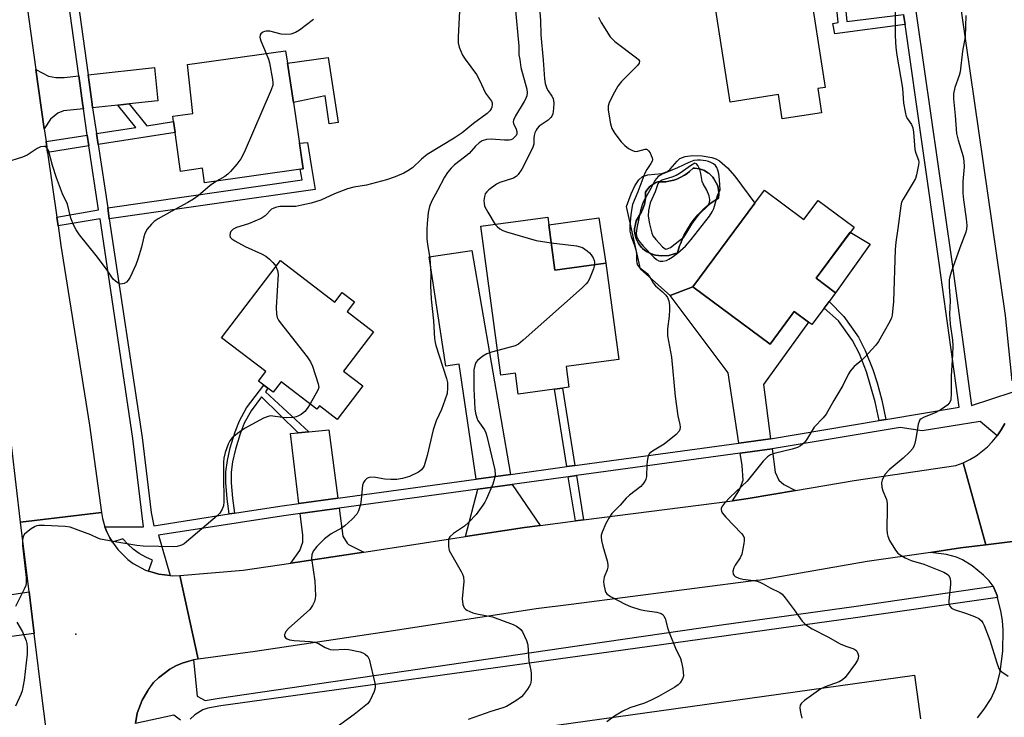
# Model space of a CAD drawing. Units: inches. Extents: x 1285762 to 1291762, y 509451 to 513451.
# Drawn here: x 1286498 to 1286792, y 510612 to 510820 of the extents above; entities that cross this region are included whole.
import ezdxf

# ---------------------------------------------------------------- set-up
doc = ezdxf.new("R2010")
doc.units = ezdxf.units.IN
doc.header["$MEASUREMENT"] = 0
for name, color, linetype in [('BLDG-Footprint', 5, 'Continuous'), ('CULTRL-Pad', 6, 'Continuous'), ('CULTRL-Swimming Pool in Ground', 4, 'Continuous'), ('ELEV-Spot Elevation', 7, 'Continuous'), ('TRANS-Driveway', 251, 'Continuous'), ('TRANS-Non Street Sidewalk', 7, 'Continuous'), ('TRANS-Parking Lot', 4, 'Continuous'), ('TRANS-Road', 130, 'Continuous'), ('TRANS-Street Sidewalk', 7, 'Continuous'), ('Undefined', 1, 'Continuous')]:
    doc.layers.add(name, color=color, linetype=linetype)

msp = doc.modelspace()

# ---------------------------------------------------------------- linework, layer by layer
at = {"layer": 'BLDG-Footprint'}
for points, elevation in [([(1286736.12, 510799.17), (1286737.24, 510791.98), (1286725.47, 510790.15), (1286724.35, 510797.38), (1286709.97, 510795.15), (1286704.41, 510830.9), (1286729.62, 510834.82), (1286732.74, 510835.3), (1286733.22, 510832.23), (1286738.3, 510799.51)], 317.92), ([(1286579.7, 510795.03), (1286582.67, 510775.27), (1286553.24, 510771.07), (1286552.62, 510775.41), (1286546.06, 510774.48), (1286544.41, 510786.08), (1286543.94, 510789.33), (1286543.72, 510790.94), (1286549.71, 510791.79), (1286548.09, 510806.35), (1286577.38, 510810.41), (1286577.93, 510806.74)], 326.55), ([(1286720.19, 510768.84), (1286731.98, 510760.11), (1286736.21, 510765.81), (1286746.91, 510757.88), (1286735.59, 510742.61), (1286741.42, 510738.29), (1286739.49, 510735.69), (1286738.04, 510733.74), (1286734.36, 510728.78), (1286733.38, 510729.51), (1286729.09, 510732.69), (1286721.86, 510722.94), (1286698.83, 510740.02), (1286717.38, 510765.05)], 317.39), ([(1286655.87, 510758.55), (1286657.69, 510745.04), (1286672.92, 510747.09), (1286676.78, 510718.37), (1286661.04, 510716.25), (1286661.87, 510710.1), (1286659.93, 510709.84), (1286657.54, 510709.51), (1286646.76, 510708.06), (1286645.92, 510714.33), (1286641.62, 510713.75), (1286635.65, 510758.11), (1286655.57, 510760.79)], 320.29), ([(1286575.91, 510747.91), (1286592.09, 510735.51), (1286594.31, 510738.41), (1286597.95, 510735.61), (1286595.72, 510732.7), (1286603.64, 510726.62), (1286594.7, 510714.95), (1286600.45, 510710.55), (1286592.75, 510700.5), (1286587.49, 510704.53), (1286586.73, 510703.54), (1286576.07, 510711.71), (1286573.69, 510708.6), (1286572.13, 510709.8), (1286570.86, 510710.77), (1286569.31, 510711.96), (1286571.47, 510714.78), (1286558.27, 510724.89)], 324.84)]:
    msp.add_lwpolyline(points, close=True, dxfattribs=dict(at, elevation=elevation))
at = {"layer": 'CULTRL-Pad'}
for points in [[(1286590.13, 510808.45), (1286593.05, 510789.04), (1286590.39, 510788.64), (1286589.22, 510796.98), (1286579.7, 510795.03), (1286577.93, 510806.74)], [(1286672.92, 510747.09), (1286657.69, 510745.04), (1286655.87, 510758.55), (1286670.85, 510760.65)]]:
    msp.add_lwpolyline(points, close=True, dxfattribs=at)
for points in [[(1286709.22, 510775.59, 0), (1286711.33, 510773.08, 0), (1286717.38, 510765.05, 0), (1286698.83, 510740.02, 0), (1286692.12, 510737.48, 0), (1286683.23, 510745.36, 0), (1286679.06, 510763.97, 0), (1286680.45, 510767.82, 0), (1286681.51, 510770.18, 0), (1286682.7, 510772.01, 0), (1286683.88, 510772.99, 0), (1286685.45, 510773.42, 0), (1286689.63, 510773.9, 0), (1286691.25, 510774.41, 0), (1286692.09, 510775.13, 0), (1286694.17, 510777.57, 0), (1286695.01, 510778.35, 0), (1286696.51, 510778.96, 0), (1286698.79, 510779.21, 0), (1286701.61, 510779.08, 0), (1286704.53, 510778.62, 0), (1286705.7, 510778.24, 0), (1286706.82, 510777.64, 0)], [(1286705.05, 510772.46, 0), (1286704.8, 510772.76, 0), (1286703.67, 510773.85, 0), (1286703.36, 510774.09, 0), (1286702.35, 510774.7, 0), (1286700.87, 510775.23, 0), (1286699.31, 510775.42, 0), (1286698.92, 510775.45, 0), (1286697.85, 510774.46, 0), (1286697.11, 510773.85, 0), (1286696.31, 510773.32, 0), (1286695.03, 510772.61, 0), (1286694.1, 510772.2, 0), (1286693.14, 510771.89, 0), (1286691.67, 510771.54, 0), (1286690.75, 510771.41, 0), (1286689.83, 510771.37, 0), (1286688.44, 510771.39, 0), (1286687.78, 510771.14, 0), (1286687.47, 510770.98, 0), (1286686.3, 510770.2, 0), (1286686.04, 510769.97, 0), (1286685.13, 510768.9, 0), (1286684.93, 510768.61, 0), (1286684.76, 510768.31, 0), (1286684.74, 510766.43, 0), (1286684.38, 510764.59, 0), (1286684.25, 510764.14, 0), (1286683.73, 510762.84, 0), (1286683.52, 510762.42, 0), (1286681.98, 510759.78, 0), (1286681.6, 510758.26, 0), (1286681.48, 510757.48, 0), (1286681.47, 510756.7, 0), (1286681.55, 510755.92, 0), (1286681.8, 510754.76, 0), (1286681.93, 510754.39, 0), (1286682.59, 510752.97, 0), (1286683.58, 510751.74, 0), (1286683.85, 510751.46, 0), (1286684.46, 510750.97, 0), (1286685.21, 510750.49, 0), (1286686.02, 510750.11, 0), (1286687.27, 510749.64, 0), (1286687.7, 510749.53, 0), (1286689.47, 510749.25, 0), (1286691.7, 510749.37, 0), (1286694.25, 510750.16, 0), (1286694.88, 510752.24, 0), (1286695.12, 510752.92, 0), (1286695.95, 510754.92, 0), (1286696.28, 510755.56, 0), (1286697.71, 510758.07, 0), (1286698.09, 510758.68, 0), (1286698.95, 510759.84, 0), (1286699.85, 510760.97, 0), (1286700.33, 510761.5, 0), (1286701.85, 510763.05, 0), (1286702.39, 510763.53, 0), (1286704.05, 510764.91, 0), (1286706.46, 510766.51, 0), (1286706.57, 510767.69, 0), (1286706.58, 510768.08, 0), (1286706.51, 510768.86, 0), (1286706.37, 510769.64, 0), (1286706.16, 510770.39, 0), (1286705.84, 510771.11, 0)]]:
    msp.add_polyline3d(points, close=True, dxfattribs=at)
at = {"layer": 'CULTRL-Swimming Pool in Ground'}
msp.add_lwpolyline([(1286705.05, 510772.46), (1286705.84, 510771.11), (1286706.16, 510770.39), (1286706.37, 510769.64), (1286706.51, 510768.86), (1286706.58, 510768.08), (1286706.57, 510767.69), (1286706.46, 510766.51), (1286704.05, 510764.91), (1286702.39, 510763.53), (1286701.85, 510763.05), (1286700.33, 510761.5), (1286699.85, 510760.97), (1286698.95, 510759.84), (1286698.09, 510758.68), (1286697.71, 510758.07), (1286696.28, 510755.56), (1286695.95, 510754.92), (1286695.12, 510752.92), (1286694.88, 510752.24), (1286694.25, 510750.16), (1286691.7, 510749.37), (1286689.47, 510749.25), (1286687.7, 510749.53), (1286687.27, 510749.64), (1286686.02, 510750.11), (1286685.21, 510750.49), (1286684.46, 510750.97), (1286683.85, 510751.46), (1286683.58, 510751.74), (1286682.59, 510752.97), (1286681.93, 510754.39), (1286681.8, 510754.76), (1286681.55, 510755.92), (1286681.47, 510756.7), (1286681.48, 510757.48), (1286681.6, 510758.26), (1286681.98, 510759.78), (1286683.52, 510762.42), (1286683.73, 510762.84), (1286684.25, 510764.14), (1286684.38, 510764.59), (1286684.74, 510766.43), (1286684.76, 510768.31), (1286684.93, 510768.61), (1286685.13, 510768.9), (1286686.04, 510769.97), (1286686.3, 510770.2), (1286687.47, 510770.98), (1286687.78, 510771.14), (1286688.44, 510771.39), (1286689.83, 510771.37), (1286690.75, 510771.41), (1286691.67, 510771.54), (1286693.14, 510771.89), (1286694.1, 510772.2), (1286695.03, 510772.61), (1286696.31, 510773.32), (1286697.11, 510773.85), (1286697.85, 510774.46), (1286698.92, 510775.45), (1286699.31, 510775.42), (1286700.87, 510775.23), (1286702.35, 510774.7), (1286703.36, 510774.09), (1286703.67, 510773.85), (1286704.8, 510772.76)], close=True, dxfattribs=at)
at = {"layer": 'ELEV-Spot Elevation'}
msp.add_point((1286514.81, 510636.48, 323.68), dxfattribs=at)
at = {"layer": 'TRANS-Driveway'}
for points in [[(1286515.71, 510802.94), (1286516.92, 510794.14), (1286517.07, 510793.15), (1286511.2, 510792.52), (1286509.45, 510791.83), (1286507.27, 510790.03), (1286505.42, 510787.18), (1286502.91, 510804.91), (1286506.66, 510802.9), (1286508.89, 510802.46), (1286511.34, 510802.45)], [(1286530.77, 510794.62), (1286527.37, 510794.26), (1286519.85, 510793.45), (1286519.7, 510794.54), (1286518.49, 510803.25), (1286538.28, 510805.47), (1286539.26, 510795.53)], [(1286644.48, 510684.13), (1286634.27, 510682.73), (1286629.18, 510716.96), (1286625.18, 510716.36), (1286620.23, 510748.96), (1286632.97, 510750.9)], [(1286722.04, 510694.77), (1286712.55, 510693.47), (1286709.38, 510714.43), (1286692.12, 510737.48), (1286698.83, 510740.02), (1286721.86, 510722.94), (1286729.09, 510732.68), (1286733.37, 510729.51), (1286719.95, 510710.97)], [(1286592.96, 510677.06), (1286581.36, 510675.47), (1286578.84, 510696.29), (1286581.11, 510696.5), (1286584.32, 510696.8), (1286590.32, 510697.36)], [(1286729.46, 510679.32), (1286715.38, 510676.89), (1286710.67, 510676.28), (1286712.79, 510679.52), (1286713.82, 510682.35), (1286713.55, 510686.81), (1286713, 510690.47), (1286722.46, 510691.76), (1286723.41, 510684.81), (1286724.51, 510682.43), (1286725.94, 510681.11)], [(1286653.27, 510668.88), (1286648.66, 510668.28), (1286631.05, 510665.57), (1286634.72, 510679.73), (1286645, 510681.14)], [(1286600.7, 510660.92), (1286578.94, 510657.69), (1286581.6, 510661.38), (1286582.5, 510663.94), (1286582.51, 510665.97), (1286581.73, 510672.46), (1286593.35, 510674.05), (1286594.43, 510665.71), (1286595.74, 510663.58), (1286596.18, 510663.22)]]:
    msp.add_lwpolyline(points, close=True, dxfattribs=at)
at = {"layer": 'TRANS-Non Street Sidewalk'}
for points in [[(1286761.72, 510821.31), (1286762.16, 510818.25), (1286741.15, 510815.54), (1286740.59, 510818.63), (1286742.23, 510818.84), (1286741.49, 510826.12), (1286741.26, 510832.9), (1286743.83, 510833.11), (1286744.07, 510826.29), (1286744.78, 510819.16)], [(1286521.5, 510782.5), (1286521.02, 510785.74), (1286532.68, 510787.57), (1286527.37, 510794.26), (1286530.77, 510794.62), (1286535.96, 510788.08), (1286543.94, 510789.33), (1286544.41, 510786.08)], [(1286518.75, 510782.07), (1286506.42, 510780.14), (1286505.96, 510783.39), (1286518.25, 510785.31)], [(1286524.82, 510760.33), (1286524.33, 510763.63), (1286582.34, 510771.94), (1286581.76, 510775.14), (1286582.67, 510775.27), (1286581.52, 510782.87), (1286583.96, 510783.14), (1286585.14, 510775.66), (1286586.16, 510769.11)], [(1286751.69, 510752.73), (1286741.42, 510738.29), (1286735.59, 510742.61), (1286745.76, 510756.33)], [(1286756.38, 510700.49), (1286754.43, 510700.17), (1286753.25, 510705.8), (1286750.67, 510714.75), (1286748.54, 510720.06), (1286746.5, 510724.09), (1286742.28, 510729.95), (1286738.04, 510733.74), (1286739.49, 510735.69), (1286743.85, 510731.18), (1286748.23, 510725.08), (1286750.26, 510721.07), (1286752.54, 510715.43), (1286753.8, 510711.4), (1286755.17, 510706.28)], [(1286584.32, 510696.8), (1286581.11, 510696.5), (1286570.21, 510707.23), (1286567.1, 510703.07), (1286565.08, 510699.43), (1286563.83, 510696.24), (1286562.42, 510691.6), (1286561.59, 510687.88), (1286561.14, 510684.75), (1286561.16, 510681.61), (1286561.53, 510677.02), (1286562.15, 510672.57), (1286560.58, 510672.33), (1286559.94, 510676.87), (1286559.55, 510681.75), (1286559.55, 510684.86), (1286560.05, 510688.31), (1286560.87, 510692), (1286562.33, 510696.79), (1286563.62, 510700.08), (1286565.77, 510703.94), (1286570.86, 510710.77), (1286572.13, 510709.8), (1286571.35, 510708.77)], [(1286663.62, 510686.75), (1286661.23, 510686.43), (1286657.54, 510709.51), (1286659.93, 510709.84)], [(1286666.21, 510670.54), (1286663.81, 510670.24), (1286661.7, 510683.43), (1286664.1, 510683.76)]]:
    msp.add_lwpolyline(points, close=True, dxfattribs=at)
at = {"layer": 'TRANS-Parking Lot'}
msp.add_lwpolyline([(1286604.82, 510601.85), (1286765, 510624.28), (1286766.79, 510611.23)], dxfattribs=at)
msp.add_polyline3d([(1286783.75, 510611.55, 0), (1286785.77, 510614.1, 0), (1286787.77, 510617.27, 0), (1286789.13, 510620.14, 0), (1286789.84, 510622.37, 0), (1286790.48, 510625.26, 0), (1286791.26, 510631.45, 0), (1286791.38, 510637.73, 0), (1286791.18, 510640.47, 0), (1286790.8, 510642.91, 0), (1286789.7, 510647.43, 0), (1286789.56, 510648.01, 0), (1286788.39, 510650.77, 0), (1286787.19, 510652.34, 0), (1286785.56, 510654.02, 0), (1286782.12, 510656.85, 0), (1286779.3, 510658.59, 0), (1286777.47, 510659.48, 0), (1286774.49, 510660.22, 0), (1286769.74, 510660.86, 0), (1286778.71, 510662.17, 0), (1286786.21, 510663.13, 0), (1286790.16, 510663.62, 0), (1286845.74, 510670.46, 0)], dxfattribs=at)
at = {"layer": 'TRANS-Road'}
for points in [[(1286796.41, 510873.59), (1286806.24, 510804.49), (1286811.51, 510768.19), (1286813.86, 510752.04), (1286815.48, 510740.88), (1286815.85, 510738.31), (1286817.7, 510725.79), (1286794.07, 510712.05), (1286792.07, 510731.51), (1286777.72, 510831.45)], [(1286498.78, 510834.28), (1286502.91, 510804.91), (1286505.42, 510787.18), (1286505.96, 510783.39), (1286506.42, 510780.14), (1286509.15, 510760.85), (1286509.53, 510758.21), (1286510.35, 510752.4), (1286518.95, 510698.81), (1286522.45, 510672.75), (1286498.35, 510669.88), (1286495.7, 510692.15), (1286495.35, 510695.03), (1286492.77, 510711.12), (1286488.72, 510736.37), (1286488.34, 510738.77), (1286486.73, 510748.83), (1286483.73, 510769.96), (1286480.9, 510789.92), (1286471.82, 510854.45)], [(1286845.74, 510670.46), (1286790.16, 510663.62), (1286786.21, 510663.13), (1286779.42, 510687.59), (1286781.42, 510688.53), (1286783.31, 510689.62), (1286783.79, 510689.99), (1286786.74, 510692.31), (1286788.14, 510693.84), (1286789.62, 510695.58), (1286790.82, 510697.4), (1286791.86, 510699.32)], [(1286506.16, 510606.58), (1286504.92, 510616.57), (1286502.43, 510636.62), (1286500.89, 510649.06), (1286498.35, 510669.88), (1286522.45, 510672.75), (1286522.76, 510670.97), (1286523.48, 510668.51), (1286524.1, 510667.02), (1286525, 510665.15), (1286525.74, 510663.94), (1286527.32, 510661.69), (1286530.29, 510658.77), (1286531.97, 510657.53), (1286535.64, 510655.57), (1286536.47, 510655.3), (1286537.62, 510654.92), (1286539.62, 510654.34), (1286542.94, 510653.97), (1286543.76, 510653.9), (1286545.85, 510653.98), (1286551.36, 510629.05), (1286549.95, 510628.77), (1286548.56, 510628.43), (1286546.57, 510627.84), (1286544.65, 510627.02), (1286542.83, 510626.01), (1286539.5, 510623.49), (1286538.04, 510622.01), (1286536.73, 510620.39), (1286536.19, 510619.49), (1286534.59, 510616.82), (1286533.17, 510612.9), (1286532.67, 510609.82)]]:
    msp.add_lwpolyline(points, dxfattribs=at)
msp.add_lwpolyline([(1286786.21, 510663.13), (1286778.71, 510662.17), (1286769.74, 510660.86), (1286750.86, 510658.1), (1286719.03, 510652.62), (1286717.76, 510652.45), (1286662.59, 510645.33), (1286652.1, 510643.98), (1286610.21, 510637.53), (1286568.33, 510631.31), (1286551.36, 510629.05), (1286545.85, 510653.98), (1286564.72, 510655.58), (1286578.94, 510657.69), (1286600.7, 510660.92), (1286606.54, 510661.79), (1286631.05, 510665.57), (1286648.66, 510668.28), (1286653.27, 510668.88), (1286663.81, 510670.24), (1286666.21, 510670.54), (1286710.67, 510676.28), (1286715.38, 510676.89), (1286729.46, 510679.32), (1286747, 510682.34), (1286777.31, 510686.73), (1286779.42, 510687.59)], close=True, dxfattribs=at)
at = {"layer": 'TRANS-Street Sidewalk'}
msp.add_lwpolyline([(1286546.09, 510610.84), (1286544.04, 510612.36), (1286532.67, 510609.82), (1286533.17, 510612.9), (1286534.59, 510616.82), (1286536.19, 510619.49), (1286538.04, 510622.01), (1286539.5, 510623.49), (1286542.83, 510626.01), (1286544.65, 510627.02), (1286546.57, 510627.84), (1286548.56, 510628.43), (1286549.95, 510628.77), (1286551, 510617.97), (1286553.42, 510616.68), (1286557.54, 510617.43), (1286672.54, 510634.21), (1286707.37, 510639.29), (1286746.83, 510644.77), (1286788.39, 510650.77), (1286789.56, 510648.01), (1286789.7, 510647.43), (1286747.32, 510641.31), (1286674.46, 510631.2), (1286558.06, 510615.07), (1286554.22, 510614.38), (1286552.75, 510613.9), (1286550.33, 510612.45), (1286548.92, 510611.13)], dxfattribs=at)
for points in [[(1286457.7, 510852.64, 0), (1286467.65, 510784.46, 0), (1286469.79, 510769.82, 0), (1286474.6, 510736.82, 0), (1286474.96, 510734.43, 0), (1286479.27, 510704.84, 0), (1286480.8, 510694.39, 0), (1286482.83, 510680.45, 0), (1286487.22, 510647.05, 0), (1286500.89, 510649.06, 0), (1286502.43, 510636.62, 0), (1286488.82, 510634.87, 0), (1286491.45, 510614.79, 0), (1286493.1, 510603.25, 0), (1286506.36, 510604.95, 0), (1286506.8, 510601.39, 0), (1286493.65, 510599.4, 0), (1286494.24, 510595.27, 0), (1286500.99, 510548.75, 0), (1286501.26, 510546.89, 0), (1286508.34, 510498.05, 0), (1286510.41, 510484.3, 0), (1286510.72, 510482.21, 0)], [(1286791.86, 510699.32, 0), (1286790.82, 510697.4, 0), (1286789.62, 510695.58, 0), (1286784.55, 510699.88, 0), (1286767.21, 510697.06, 0), (1286760.64, 510698.13, 0), (1286722.46, 510691.76, 0), (1286713, 510690.47, 0), (1286664.1, 510683.76, 0), (1286661.7, 510683.43, 0), (1286645, 510681.14, 0), (1286634.72, 510679.73, 0), (1286593.35, 510674.05, 0), (1286581.73, 510672.46, 0), (1286576.12, 510671.69, 0), (1286539.47, 510665.95, 0), (1286542.94, 510653.97, 0), (1286539.62, 510654.34, 0), (1286537.62, 510654.92, 0), (1286536.47, 510655.3, 0), (1286537.69, 510658.52, 0), (1286535.66, 510659.4, 0), (1286533.74, 510660.5, 0), (1286531.95, 510661.8, 0), (1286530.32, 510663.29, 0), (1286528.85, 510664.95, 0), (1286525.74, 510663.94, 0), (1286525, 510665.15, 0), (1286524.1, 510667.02, 0), (1286523.48, 510668.51, 0), (1286534.97, 510668.51, 0), (1286531.8, 510694.78, 0), (1286522.04, 510760.34, 0), (1286509.53, 510758.21, 0), (1286509.15, 510760.85, 0), (1286521.64, 510762.97, 0), (1286518.75, 510782.07, 0), (1286518.25, 510785.31, 0), (1286517.07, 510793.15, 0), (1286516.92, 510794.14, 0), (1286515.71, 510802.94, 0), (1286511.16, 510835.95, 0)], [(1286513.94, 510836.32, 0), (1286518.49, 510803.25, 0), (1286519.7, 510794.54, 0), (1286519.85, 510793.45, 0), (1286521.02, 510785.74, 0), (1286521.5, 510782.5, 0), (1286524.33, 510763.63, 0), (1286524.82, 510760.33, 0), (1286534.57, 510695.16, 0), (1286537.28, 510672.77, 0), (1286538.08, 510668.81, 0), (1286560.58, 510672.33, 0), (1286562.15, 510672.57, 0), (1286575.68, 510674.69, 0), (1286581.36, 510675.47, 0), (1286592.96, 510677.06, 0), (1286634.27, 510682.73, 0), (1286644.48, 510684.13, 0), (1286661.23, 510686.43, 0), (1286663.62, 510686.75, 0), (1286712.55, 510693.47, 0), (1286722.04, 510694.77, 0), (1286754.43, 510700.17, 0), (1286756.38, 510700.49, 0), (1286778.25, 510704.14, 0), (1286772.34, 510747.1, 0), (1286762.16, 510818.25, 0), (1286761.72, 510821.31, 0)], [(1286763.59, 510834.75, 0), (1286776.05, 510747.63, 0), (1286781.96, 510704.65, 0), (1286794.12, 510708.65, 0)]]:
    msp.add_polyline3d(points, dxfattribs=at)
at = {"layer": 'Undefined'}
for points, elevation in [([(1286653.05, 510824.15), (1286653.37, 510819.56), (1286653.53, 510815.16), (1286654.24, 510807.67), (1286654.6, 510802.09), (1286654.84, 510800.72), (1286655.32, 510799.16), (1286655.69, 510798.47), (1286656.78, 510796.92), (1286657.15, 510796.17), (1286657.38, 510794.85), (1286657.33, 510793.21), (1286657.05, 510791.6), (1286656.78, 510790.93), (1286656.53, 510790.55), (1286655.69, 510789.78), (1286653.04, 510787.93), (1286652.43, 510787.31), (1286652.12, 510786.82), (1286651.77, 510786.01), (1286651.55, 510785.22), (1286651.44, 510784.45), (1286651.38, 510782.57), (1286651.05, 510781.41), (1286647.81, 510775.18), (1286646.73, 510773.53), (1286646.17, 510772.96), (1286645.36, 510772.48), (1286641.33, 510771.12), (1286640.28, 510770.63), (1286638.01, 510768.94), (1286637.4, 510768.38), (1286636.92, 510767.75), (1286636.67, 510766.97), (1286636.56, 510765.84), (1286636.58, 510764.98), (1286636.76, 510764.15), (1286637.7, 510762.33), (1286639.93, 510758.69)], 320), ([(1286629.24, 510822.23), (1286628.85, 510814.6), (1286628.85, 510812.86), (1286629.17, 510811.5), (1286630.17, 510809.17), (1286630.99, 510807.94), (1286634.31, 510803.39), (1286635.25, 510801.64), (1286636.97, 510797.82), (1286638.79, 510795.42), (1286638.98, 510794.91), (1286639.04, 510794.39), (1286638.92, 510793.65), (1286638.73, 510793.18), (1286638.29, 510792.56), (1286637.48, 510791.79), (1286633.45, 510788.73), (1286630.02, 510785.94), (1286627.68, 510784.39), (1286619.58, 510779.48), (1286617.88, 510778.14), (1286615.22, 510775.58), (1286613.84, 510774.61), (1286612.61, 510773.96), (1286610.06, 510772.85), (1286607.44, 510771.96), (1286601.5, 510770.38), (1286597.74, 510769.73), (1286595.89, 510769.23), (1286592, 510767.76), (1286587.92, 510765.92), (1286585.02, 510765.04), (1286582.19, 510764.36), (1286580.47, 510764.05), (1286575.72, 510763.97), (1286574.35, 510763.75), (1286573.64, 510763.45), (1286573.22, 510763.17), (1286571.29, 510761.26), (1286570.14, 510760.44), (1286566.3, 510758.86), (1286562.72, 510757.7), (1286561.79, 510757.21), (1286561.06, 510756.55), (1286560.84, 510756.09), (1286560.72, 510755.34), (1286560.83, 510754.89), (1286561.31, 510754.34), (1286562.26, 510753.74), (1286565.37, 510752.11), (1286570.17, 510749.86), (1286571.45, 510749.16), (1286572.57, 510748.27), (1286573.62, 510747.3), (1286574.17, 510746.65), (1286574.52, 510746.09)], 324), ([(1286645.88, 510823.54), (1286646.91, 510811.79), (1286646.97, 510809.21), (1286647.22, 510807.87), (1286647.5, 510805.44), (1286649.3, 510798.98), (1286649.39, 510797.86), (1286649.29, 510797.04), (1286648.97, 510796.05), (1286648.59, 510795.29), (1286645.94, 510791.04), (1286645.34, 510789.78), (1286645.27, 510789.26), (1286645.36, 510788.76), (1286646.18, 510787.11), (1286646.39, 510786.4), (1286646.32, 510785.7), (1286646.11, 510785.21), (1286645.77, 510784.75), (1286645.02, 510784.12), (1286644.59, 510783.92), (1286644.06, 510783.81), (1286642.67, 510783.81), (1286638.71, 510784.11), (1286637.32, 510784.04), (1286636.01, 510783.6), (1286635.1, 510782.98), (1286634.06, 510782.04), (1286632.09, 510779.85), (1286630.75, 510778.71), (1286627.81, 510776.46), (1286626.79, 510775.46), (1286625.66, 510774.16), (1286624.77, 510772.76), (1286622.71, 510768.74), (1286621, 510765.74), (1286620.28, 510763.98), (1286619.93, 510762.24), (1286619.61, 510758.95), (1286619.53, 510757.19), (1286619.55, 510754.3), (1286619.7, 510752.76), (1286620.37, 510748.5), (1286620.53, 510747.05), (1286620.66, 510744.05), (1286620.62, 510740.49), (1286620.78, 510736.36), (1286621.47, 510729.96), (1286621.83, 510724.61), (1286621.98, 510723.49), (1286622.22, 510722.52), (1286625.41, 510712.75), (1286625.64, 510711.55), (1286625.69, 510709.88), (1286625.53, 510708.21), (1286624.93, 510706.26), (1286623.92, 510703.5), (1286622.33, 510700.09), (1286621.45, 510697.44), (1286619.62, 510689.8), (1286618.7, 510686.67), (1286618.45, 510686.17), (1286617.97, 510685.52), (1286617.07, 510684.83), (1286614.38, 510683.52), (1286612.21, 510682.86), (1286610.55, 510682.57), (1286608.77, 510682.58), (1286606.99, 510682.72), (1286604.21, 510683.21), (1286602.78, 510683.32), (1286602.02, 510683.13), (1286601.59, 510682.86), (1286601.02, 510682.33), (1286600.58, 510681.68), (1286600.35, 510680.9), (1286599.96, 510676.62), (1286599.7, 510675.19), (1286599.14, 510673.25), (1286598.63, 510672.24), (1286597.27, 510670.73), (1286595.1, 510668.76), (1286594.1, 510668.12), (1286590.95, 510666.37), (1286588.97, 510664.95), (1286586.72, 510662.61), (1286585.65, 510661.22), (1286585.24, 510660.17), (1286585.13, 510659.04), (1286586.07, 510652.24), (1286586.26, 510647.92), (1286586.23, 510647.07), (1286586.06, 510646.26), (1286585.44, 510644.98), (1286584.6, 510643.81), (1286578.28, 510638.14), (1286577.5, 510637.26), (1286577.25, 510636.8), (1286577.11, 510636.34), (1286577.09, 510635.9), (1286577.36, 510635.39), (1286577.86, 510635.05), (1286578.59, 510634.81), (1286579.98, 510634.61), (1286584.71, 510634.26), (1286586.15, 510634.08), (1286587.18, 510633.73), (1286589.22, 510632.51), (1286589.95, 510632.16), (1286590.71, 510631.91), (1286591.81, 510631.82), (1286594.9, 510631.97), (1286596.26, 510631.92), (1286599.6, 510631.21), (1286600.4, 510630.94), (1286601.14, 510630.53), (1286601.94, 510629.79), (1286602.3, 510629.04), (1286604.01, 510621.87), (1286604.11, 510621.01), (1286604.07, 510620.46), (1286603.77, 510619.4), (1286603.25, 510618.09), (1286602.51, 510616.58), (1286601.77, 510615.72), (1286597.86, 510612.54), (1286592.8, 510608.83)], 322), ([(1286759.18, 510823.12), (1286759.22, 510814.88), (1286759.38, 510811.41), (1286759.69, 510809.11), (1286761.35, 510799.26), (1286761.72, 510794.85), (1286762.16, 510792.28), (1286762.51, 510790.9), (1286762.91, 510790.15), (1286764.04, 510788.48), (1286764.42, 510787.52), (1286764.62, 510786.21), (1286765.06, 510781.03), (1286765.34, 510779.92), (1286766.12, 510777.82), (1286766.24, 510777.2), (1286766.17, 510776.46), (1286765.55, 510773.44), (1286765.24, 510772.38), (1286764.57, 510771.12), (1286761.53, 510766.19), (1286761.12, 510765.26), (1286760.85, 510764.18), (1286759.99, 510757.45), (1286759.38, 510753.35), (1286759.15, 510751.17), (1286758.67, 510735.65), (1286758.27, 510731.65), (1286758.08, 510730.82), (1286757.61, 510729.75), (1286754.26, 510723.8), (1286753.38, 510722.68), (1286750.02, 510718.94), (1286749.21, 510718.16), (1286746.94, 510716.26), (1286745.79, 510714.91), (1286745.18, 510713.92), (1286743.61, 510710.64), (1286740.89, 510706.2), (1286738.56, 510702.1), (1286737.68, 510700.96), (1286735.01, 510698.17), (1286732.71, 510694.45), (1286732.02, 510693.54), (1286730.99, 510692.59), (1286730.02, 510692.09), (1286728.42, 510691.6), (1286723.06, 510690.32), (1286722.02, 510689.94), (1286721.07, 510689.34), (1286719.84, 510688.11), (1286715.04, 510682.1), (1286709.99, 510677.33), (1286708.31, 510675.58), (1286707.65, 510674.71), (1286707.34, 510674.07), (1286707.28, 510673.61), (1286707.39, 510673.13), (1286707.64, 510672.68), (1286708.73, 510671.38), (1286713.39, 510666.54), (1286713.89, 510665.88), (1286714.17, 510665.15), (1286714.17, 510664.33), (1286714.06, 510663.47), (1286713.41, 510660.3), (1286712.96, 510659.25), (1286711.5, 510657.05), (1286711.07, 510656.3), (1286710.82, 510655.29), (1286710.91, 510654.34), (1286711.13, 510653.97), (1286711.48, 510653.67), (1286712.61, 510653.14), (1286713.75, 510652.91), (1286716.91, 510652.49), (1286718.01, 510652.25), (1286718.8, 510651.99), (1286719.8, 510651.5), (1286721.89, 510650.26), (1286724.78, 510648.94), (1286725.44, 510648.4), (1286726.4, 510647.28), (1286729.1, 510643.74), (1286731.43, 510640.38), (1286732.41, 510639.33), (1286734.42, 510638.09), (1286739.14, 510635.67), (1286742.77, 510633.62), (1286744.49, 510632.85), (1286746.85, 510632.09), (1286747.46, 510631.73), (1286747.75, 510631.41), (1286748.05, 510630.73), (1286748.21, 510629.98), (1286748.19, 510629.24), (1286748, 510628.72), (1286747.38, 510627.73), (1286744.26, 510623.54), (1286743.45, 510622.83), (1286742.48, 510622.28), (1286738.33, 510620.77), (1286737, 510620.15), (1286732.13, 510616.64), (1286731.25, 510615.88), (1286730.84, 510615.25), (1286730.73, 510614.53), (1286730.94, 510613.13), (1286731.37, 510611.44)], 316), ([(1286585.7, 510819.81), (1286581.57, 510816.62), (1286580.36, 510815.86), (1286578.99, 510815.45), (1286577.27, 510815.27), (1286576.11, 510815.45), (1286572.64, 510816.31), (1286571.57, 510816.33), (1286571.07, 510816.22), (1286570.62, 510816), (1286570.05, 510815.54), (1286569.78, 510815.17), (1286569.69, 510814.48), (1286569.99, 510813.42), (1286571.59, 510809.61)], 326), ([(1286670.72, 510820.44), (1286671.5, 510818.89), (1286674.17, 510814.65), (1286674.74, 510813.99), (1286675.63, 510813.23), (1286682.08, 510808.39), (1286682.67, 510807.81), (1286682.92, 510807.31), (1286682.8, 510806.72), (1286682.33, 510806.09), (1286677.54, 510801.25), (1286676.43, 510799.91), (1286675.45, 510798.14), (1286673.91, 510795.02), (1286673.6, 510793.92), (1286673.6, 510792.77), (1286674.28, 510788.66), (1286674.67, 510787.25), (1286675.55, 510785.78), (1286677.47, 510783.25), (1286678.53, 510782.24), (1286679.66, 510781.32), (1286680.61, 510780.78), (1286681.34, 510780.52), (1286681.84, 510780.43), (1286682.47, 510780.49), (1286684.61, 510781.11), (1286685.07, 510781.08), (1286685.27, 510780.98), (1286685.61, 510780.66), (1286686.07, 510779.99), (1286686.46, 510779.25), (1286686.74, 510778.49), (1286686.8, 510777.99), (1286686.68, 510777.51), (1286686.31, 510776.82), (1286685.08, 510775.07), (1286684.48, 510773.91), (1286682.42, 510768.41), (1286680.87, 510764.56), (1286680.63, 510763.51), (1286680.39, 510761.57), (1286680.1, 510758.24), (1286680.09, 510756.61), (1286680.44, 510755.03), (1286681.46, 510752.41), (1286681.83, 510751.08), (1286682, 510749.99), (1286682.01, 510747.76), (1286682.1, 510747.25), (1286682.39, 510746.56), (1286683.07, 510745.76), (1286684.67, 510744.54), (1286685.27, 510743.98), (1286685.88, 510743.16), (1286687.1, 510741), (1286687.66, 510740.38), (1286689.79, 510738.53), (1286690.79, 510737.53), (1286691.27, 510736.87), (1286691.66, 510735.83), (1286691.91, 510734.44), (1286691.93, 510733.3), (1286691.77, 510731.31), (1286691.3, 510727.5), (1286691.3, 510725.46), (1286692.46, 510719.03), (1286693.59, 510707.33), (1286694.39, 510701.54), (1286694.97, 510698.99), (1286695.07, 510698.2), (1286695, 510697.47), (1286694.81, 510697.02), (1286693.88, 510696.03), (1286690.26, 510693.15), (1286686.78, 510691.07), (1286685.92, 510690.36), (1286685.54, 510689.7), (1286685.29, 510688.68), (1286685.13, 510687.02), (1286685.07, 510683.47), (1286684.87, 510682.67), (1286684.52, 510681.95), (1286683.88, 510681.09), (1286683.3, 510680.52), (1286679.99, 510677.94), (1286678.94, 510676.99), (1286677.21, 510674.97), (1286674.72, 510672.44), (1286673.75, 510671.02), (1286672.9, 510669.51), (1286671.77, 510666.85), (1286671.54, 510666.03), (1286671.49, 510665.48), (1286671.61, 510664.37), (1286671.98, 510662.69), (1286673.34, 510658.32), (1286673.54, 510657.22), (1286673.5, 510656.43), (1286673.33, 510655.64), (1286672.44, 510653.47), (1286672.29, 510652.92), (1286672.25, 510652.11), (1286672.33, 510651.28), (1286672.7, 510649.37), (1286672.9, 510648.89), (1286673.2, 510648.47), (1286674.33, 510647.69), (1286678.7, 510645.39), (1286680.28, 510644.68), (1286683.01, 510643.8), (1286684.51, 510643.49), (1286688.12, 510643.06), (1286689.35, 510642.67), (1286689.95, 510642.28), (1286690.24, 510641.86), (1286690.55, 510641.12), (1286691.41, 510638.1), (1286692, 510636.44), (1286693.7, 510632.34), (1286695.14, 510629.22), (1286695.44, 510628.12), (1286695.82, 510626.13), (1286695.99, 510625), (1286696.02, 510624.16), (1286695.92, 510623.63), (1286695.73, 510623.13), (1286695.02, 510621.96), (1286694.45, 510621.35), (1286693.48, 510620.68), (1286688.56, 510617.84), (1286686.45, 510616.77), (1286684.39, 510615.94), (1286680.08, 510614.54), (1286677.99, 510613.5), (1286675.45, 510612.01), (1286673.21, 510610.31)], 318), ([(1286780.23, 510820.97), (1286780.02, 510814.58), (1286779.27, 510810.29), (1286778.58, 510804.19), (1286778.3, 510803.04), (1286777.03, 510799.47), (1286776.58, 510797.57), (1286776.57, 510796.14), (1286777.07, 510791.19), (1286777.5, 510785.75), (1286777.93, 510783.76), (1286779.43, 510778.94), (1286779.67, 510777.52), (1286779.72, 510775.8), (1286779.33, 510771.42), (1286779.4, 510767.97), (1286779.56, 510765.95), (1286780.4, 510760.37), (1286780.54, 510758.35), (1286780.44, 510757.23), (1286780.24, 510756.39), (1286778.46, 510751.65), (1286775.91, 510744.41), (1286775.47, 510743.01), (1286775.31, 510742.15), (1286775.29, 510740.11), (1286775.56, 510735.83), (1286775.44, 510731.88), (1286775.46, 510730.51), (1286775.6, 510728.9), (1286776.27, 510724.12), (1286776.37, 510722.41), (1286776.32, 510719.85), (1286775.84, 510713.39), (1286775.9, 510708.35), (1286775.76, 510706.4), (1286775.5, 510705.66), (1286774.91, 510704.87), (1286772.91, 510703.44), (1286771.35, 510702.55), (1286767.62, 510701.11), (1286766.94, 510700.72), (1286766.58, 510700.38), (1286766.33, 510699.92), (1286766.09, 510699.12), (1286765.45, 510695.35), (1286765.03, 510693.36), (1286764.78, 510692.55), (1286764.41, 510691.81), (1286763.49, 510690.75), (1286761.62, 510688.98), (1286757.37, 510685.51), (1286756.24, 510684.16), (1286755.47, 510682.94), (1286755.28, 510682.43), (1286755.15, 510681.64), (1286755.19, 510680.3), (1286755.51, 510679.23), (1286756.57, 510676.61), (1286756.8, 510675.49), (1286756.84, 510674.02), (1286756.74, 510667.78), (1286756.81, 510666.46), (1286756.96, 510665.72), (1286757.52, 510664.43), (1286759.26, 510661.48), (1286759.96, 510660.61), (1286760.63, 510660.11), (1286762.15, 510659.28), (1286763.98, 510658.43), (1286767.75, 510657.32), (1286773.72, 510654.93), (1286774.68, 510654.41), (1286775.17, 510653.94), (1286775.5, 510653.31), (1286775.65, 510652.23), (1286775.64, 510651.38), (1286775.18, 510646.33), (1286775.21, 510645.52), (1286775.48, 510644.82), (1286776.03, 510644.26), (1286776.75, 510643.84), (1286780.43, 510642.64), (1286782.83, 510641.7), (1286784.11, 510641.11), (1286784.92, 510640.47), (1286785.38, 510639.81), (1286785.75, 510639.02), (1286787.46, 510634.71), (1286789.47, 510627.89), (1286790.06, 510626.27), (1286790.35, 510625.79), (1286790.95, 510625.22), (1286792.9, 510623.95)], 314), ([(1286571.59, 510809.61), (1286572.26, 510807.94), (1286572.61, 510806.83), (1286573.46, 510801.9), (1286573.56, 510801.03), (1286573.55, 510800.18), (1286573.13, 510798.78), (1286565.02, 510780.12), (1286564.09, 510778.26), (1286562.87, 510776.66), (1286560.99, 510774.48), (1286560.19, 510773.66), (1286559.29, 510772.99), (1286556.77, 510771.58)], 326), ([(1286556.77, 510771.58), (1286554.91, 510770.3), (1286551.27, 510767.17), (1286549.9, 510766.18), (1286548.24, 510765.17), (1286543.49, 510762.63), (1286539.41, 510760.31), (1286538.19, 510759.53), (1286537.37, 510758.75), (1286536.13, 510757.21), (1286535.44, 510756), (1286535.12, 510754.92), (1286534.41, 510751.87), (1286533.36, 510748.26), (1286532.73, 510746.65), (1286531.05, 510742.96), (1286530.46, 510742.01), (1286529.93, 510741.46), (1286529.28, 510741.07), (1286528.29, 510740.85), (1286527.8, 510740.95), (1286527.31, 510741.2), (1286526.63, 510741.72), (1286526.01, 510742.36), (1286523.96, 510745.28), (1286520.92, 510749.38), (1286515.9, 510755.6), (1286514.89, 510757.05), (1286514.25, 510758.37), (1286513.36, 510760.56), (1286512.33, 510764.66), (1286510.84, 510767.83), (1286509.02, 510772.53), (1286507.87, 510776.22), (1286506.81, 510780.38), (1286506.5, 510781.12), (1286506.08, 510781.65), (1286505.73, 510781.88), (1286505.3, 510781.94), (1286504.33, 510781.76), (1286503.32, 510781.3), (1286500.3, 510779.35), (1286498.95, 510778.75), (1286493.87, 510777.09)], 326), ([(1286639.93, 510758.69), (1286640.49, 510758.01), (1286641.27, 510757.37), (1286642.2, 510756.84), (1286643.3, 510756.42), (1286652.12, 510753.87), (1286656.59, 510753.22)], 320), ([(1286656.59, 510753.22), (1286664.14, 510752.28), (1286665.23, 510752.03), (1286665.97, 510751.75), (1286667.36, 510750.81), (1286667.98, 510750.23), (1286668.49, 510749.59), (1286669.08, 510748.67), (1286669.41, 510747.94), (1286669.53, 510747.42), (1286669.54, 510746.64)], 320), ([(1286574.52, 510746.09), (1286575.01, 510744.91), (1286575.15, 510743.79), (1286574.6, 510733.86), (1286574.67, 510731.94), (1286574.88, 510730.91), (1286575.28, 510730.15), (1286575.78, 510729.44), (1286583.8, 510719.17), (1286584.82, 510717.73), (1286585.42, 510716.41), (1286587.15, 510711.1), (1286587.26, 510710.01), (1286587.03, 510709.24), (1286584.67, 510705.12)], 324), ([(1286669.54, 510746.64), (1286669.25, 510745.46), (1286668.25, 510742.95), (1286667.6, 510741.62), (1286667.08, 510740.93), (1286665.79, 510739.71), (1286648.22, 510724.12), (1286646.86, 510722.99), (1286645.85, 510722.45), (1286640.64, 510721.05)], 320), ([(1286640.64, 510721.05), (1286638.77, 510720.56), (1286637.39, 510720.09), (1286636.17, 510719.35), (1286634.61, 510718.11), (1286634.13, 510717.51), (1286633.78, 510716.64), (1286633.57, 510715.29), (1286633.5, 510714.18), (1286633.54, 510709.63), (1286633.85, 510703.68), (1286634.03, 510702.33), (1286634.38, 510701), (1286634.68, 510700.24), (1286636.72, 510697.4), (1286637.12, 510696.5), (1286637.43, 510695.51), (1286639.8, 510685.43), (1286639.86, 510683.98), (1286639.64, 510682.55), (1286639.15, 510681.18), (1286637.31, 510676.87), (1286636.79, 510675.85), (1286636.18, 510674.91), (1286634.21, 510672.19), (1286632.02, 510669.88), (1286630.71, 510668.7), (1286627.43, 510666.46), (1286626.4, 510665.51), (1286626.12, 510665.05), (1286625.99, 510664.54), (1286625.94, 510663.71), (1286626.01, 510662.57), (1286626.22, 510661.46), (1286626.54, 510660.72), (1286629.77, 510655.16), (1286630.17, 510654.38), (1286630.45, 510653.58), (1286630.51, 510652.13), (1286630.09, 510647.05), (1286630.27, 510645.33), (1286630.42, 510644.79), (1286630.65, 510644.33), (1286631.01, 510643.97), (1286631.46, 510643.67), (1286633.27, 510642.86), (1286634.39, 510642.56), (1286639.06, 510641.63), (1286645.24, 510639.31), (1286646.28, 510638.83), (1286646.96, 510638.37), (1286647.56, 510637.83), (1286648.05, 510637.18), (1286649.24, 510634.63), (1286649.64, 510633.29), (1286649.93, 510628.41), (1286650.51, 510625.65), (1286650.61, 510624.79), (1286650.59, 510622.73), (1286650.39, 510621.6), (1286650.02, 510620.84), (1286649.56, 510620.1), (1286648.34, 510618.45), (1286647.75, 510617.81), (1286646.07, 510616.59), (1286643.23, 510614.92), (1286642.13, 510614.48), (1286638.62, 510613.4), (1286631.82, 510611.03)], 320), ([(1286584.67, 510705.12), (1286583.81, 510703.72), (1286583.09, 510702.84), (1286582, 510701.99), (1286581.05, 510701.45), (1286580.53, 510701.27), (1286579.69, 510701.12), (1286577.67, 510701), (1286576.51, 510701.07), (1286573.62, 510701.53), (1286572.84, 510701.55), (1286572.16, 510701.41), (1286570.84, 510700.85), (1286565.16, 510697.85), (1286563.02, 510696.35), (1286561.47, 510695.04), (1286560.78, 510694.14), (1286560.29, 510693.1), (1286559.41, 510690.62), (1286558.98, 510688.94), (1286558.91, 510687.81), (1286558.89, 510684.11), (1286559.01, 510675.92), (1286558.89, 510674.78), (1286558.51, 510673.76), (1286557.79, 510672.58), (1286556.99, 510671.77), (1286547.8, 510663.96), (1286547.11, 510663.42), (1286546.37, 510662.99), (1286545.09, 510662.58), (1286543.95, 510662.49), (1286539.56, 510662.66), (1286534.93, 510662.7), (1286533, 510662.9), (1286527.05, 510663.92), (1286522.23, 510664.85), (1286521.42, 510665.11), (1286519.33, 510666.05), (1286515.56, 510667.53), (1286513.11, 510668.36), (1286511.67, 510668.54), (1286505.5, 510668.91), (1286503.76, 510668.92), (1286503.21, 510668.82), (1286502.71, 510668.62), (1286501.52, 510667.86), (1286500.16, 510666.82), (1286499.56, 510666.26), (1286499.14, 510665.6), (1286498.93, 510664.56), (1286498.89, 510662.88), (1286499.98, 510653.33), (1286500.03, 510651.65), (1286499.89, 510650.99), (1286499.46, 510649.93), (1286496.81, 510644.73)], 324), ([(1286497.27, 510640.01), (1286498.93, 510637.13), (1286500.03, 510634.5), (1286500.21, 510633.67), (1286500.33, 510632.53), (1286500.29, 510630.52), (1286499.39, 510622.75), (1286498.81, 510619.61), (1286498.44, 510618.5), (1286496.79, 510615.03)], 324)]:
    msp.add_lwpolyline(points, dxfattribs=dict(at, elevation=elevation))
for points, elevation in [([(1286700.26, 510777.86), (1286699.17, 510777.7), (1286697.61, 510777.18), (1286694.24, 510775.54), (1286689.73, 510773.68), (1286688.53, 510772.97), (1286687.96, 510772.4), (1286687.51, 510771.75), (1286686.31, 510769.37), (1286684.32, 510765.86), (1286683.85, 510764.85), (1286683.26, 510762.8), (1286682.15, 510757.53), (1286681.95, 510756.07), (1286682.07, 510755.13), (1286682.35, 510754.45), (1286682.75, 510753.77), (1286683.99, 510752.23), (1286687.2, 510748.89), (1286688.02, 510748.17), (1286688.67, 510747.78), (1286689.13, 510747.66), (1286689.9, 510747.68), (1286690.95, 510747.95), (1286691.7, 510748.28), (1286692.65, 510748.89), (1286694.24, 510750.07), (1286696.67, 510752.23), (1286698.37, 510754.14), (1286703.79, 510761.15), (1286704.6, 510762.39), (1286705.1, 510763.45), (1286706.19, 510767.25), (1286706.97, 510769.01), (1286706.84, 510771.96), (1286706.61, 510773.75), (1286706.34, 510774.86), (1286706.03, 510775.6), (1286705.58, 510776.24), (1286704.96, 510776.75), (1286704.26, 510777.16), (1286703.49, 510777.42), (1286702.69, 510777.58), (1286701.12, 510777.82)], 316), ([(1286699.46, 510776.9), (1286698.14, 510776.17), (1286695.11, 510773.97), (1286693.92, 510773.23), (1286692.6, 510772.71), (1286689.61, 510771.86), (1286688.95, 510771.49), (1286688.66, 510771.17), (1286688.43, 510770.74), (1286687.56, 510768.43), (1286686.12, 510765.08), (1286685.63, 510762.86), (1286685.52, 510761.14), (1286685.92, 510758.85), (1286686.59, 510756.03), (1286686.94, 510755.26), (1286687.81, 510754.13), (1286689.75, 510752), (1286690.57, 510751.39), (1286690.79, 510751.32), (1286691.22, 510751.34), (1286692.16, 510751.8), (1286695.01, 510753.93), (1286696.11, 510754.89), (1286696.77, 510755.72), (1286698.55, 510758.7), (1286699.79, 510760.53), (1286700.97, 510761.91), (1286703.27, 510764.22), (1286703.81, 510765.09), (1286703.92, 510766), (1286703.69, 510767.23), (1286703.02, 510768.9), (1286701.91, 510770.79), (1286701.61, 510771.47), (1286701.24, 510773.89), (1286700.95, 510775.04), (1286700.67, 510775.69), (1286700.31, 510776.28), (1286699.89, 510776.69)], 314)]:
    msp.add_lwpolyline(points, close=True, dxfattribs=dict(at, elevation=elevation))

doc.saveas('drawing.dxf')
